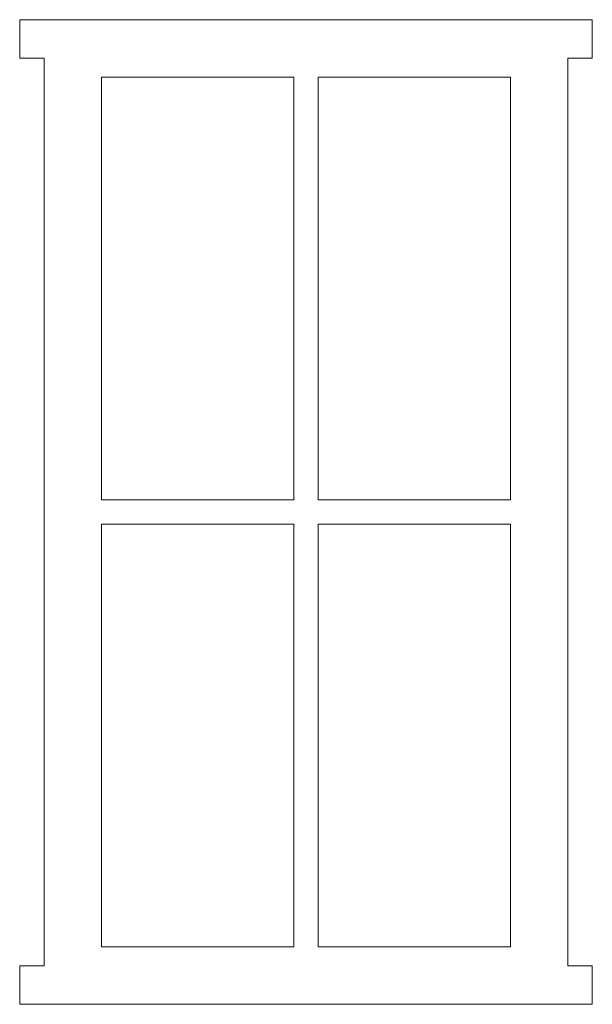
# Model space of a CAD drawing. Units: inches. Extents: x -0.93 to 0.93, y -1.6 to 1.6.
import ezdxf

# ---------------------------------------------------------------- set-up
doc = ezdxf.new("R2010")
doc.units = ezdxf.units.IN
doc.header["$MEASUREMENT"] = 0

msp = doc.modelspace()

# ---------------------------------------------------------------- linework, layer by layer
at = {"color": 7, "linetype": 'Continuous', "lineweight": 15}
for p, q in [((0.93365, 1.60365), (-0.93365, 1.60365)), ((-0.93365, 1.60365), (-0.93365, 1.47865)), ((0.93365, 1.47865), (0.93365, 1.60365)), ((-0.93365, 1.47865), (-0.85365, 1.47865)), ((-0.85365, 1.47865), (-0.85365, -1.47865)), ((0.85365, 1.47865), (0.93365, 1.47865)), ((0.85365, -1.47865), (0.85365, 1.47865)), ((-0.66665, 1.41665), (-0.66665, 0.04)), ((-0.04, 1.41665), (-0.66665, 1.41665)), ((-0.04, 0.04), (-0.04, 1.41665)), ((0.66665, 1.41665), (0.04, 1.41665)), ((0.04, 1.41665), (0.04, 0.04)), ((0.66665, 0.04), (0.66665, 1.41665)), ((-0.66665, 0.04), (-0.04, 0.04)), ((0.04, 0.04), (0.66665, 0.04)), ((-0.04, -0.04), (-0.66665, -0.04)), ((-0.66665, -0.04), (-0.66665, -1.41665)), ((-0.04, -1.41665), (-0.04, -0.04)), ((0.66665, -0.04), (0.04, -0.04)), ((0.04, -0.04), (0.04, -1.41665)), ((0.66665, -1.41665), (0.66665, -0.04)), ((-0.66665, -1.41665), (-0.04, -1.41665)), ((0.04, -1.41665), (0.66665, -1.41665)), ((-0.93365, -1.47865), (-0.93365, -1.60365)), ((-0.85365, -1.47865), (-0.93365, -1.47865)), ((0.93365, -1.47865), (0.85365, -1.47865)), ((0.93365, -1.60365), (0.93365, -1.47865)), ((-0.93365, -1.60365), (0.93365, -1.60365))]:
    msp.add_line(p, q, dxfattribs=at)

doc.saveas('drawing.dxf')
